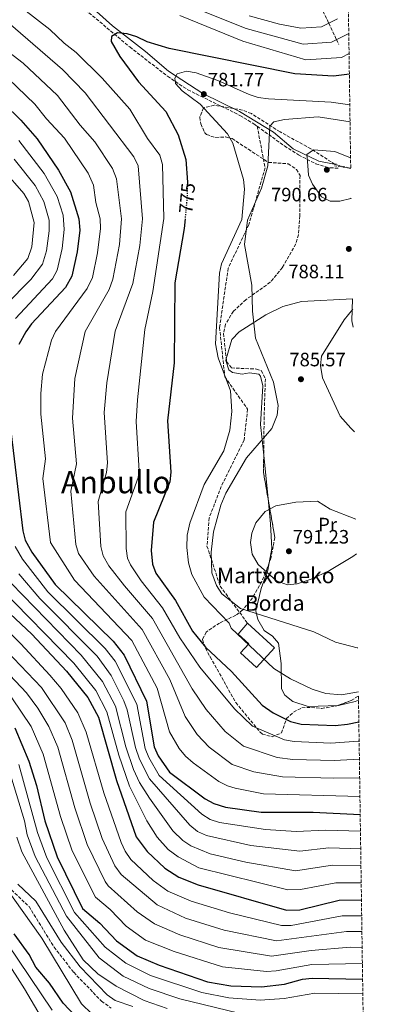
# Model space of a CAD drawing. Units: metres. Extents: x 596791 to 600221, y 4759190 to 4761552.
# Drawn here: x 600032 to 600221, y 4759991 to 4760500 of the extents above; entities that cross this region are included whole.
import ezdxf
from ezdxf.enums import TextEntityAlignment as Align

# ---------------------------------------------------------------- set-up
doc = ezdxf.new("R2010")
doc.units = ezdxf.units.M
doc.header["$MEASUREMENT"] = 0
doc.linetypes.add('DGN Style 3', pattern=[2.435890702152634, 1.739921930109024, -0.6959687720436097])
doc.linetypes.add('DGN Style 5', pattern=[1.217945351076317, 0.5219765790327072, -0.6959687720436097])
for name, color, linetype, lineweight in [('Barranco lineal', 142, 'DGN Style 3', 13), ('Camino', 7, 'DGN Style 3', 0), ('Cota de curva de nivel directora', 7, 'Continuous', 0), ('Cota de punto acotado terreno', 7, 'Continuous', 0), ('Curva de nivel directora', 30, 'Continuous', 30), ('Curva de nivel directora no vista', 30, 'DGN Style 5', 30), ('Curva de nivel intermedia', 30, 'Continuous', 0), ('Edificio', 1, 'Continuous', 13), ('Etiqueta de uso rústico', 92, 'Continuous', 0), ('Línea de cambio de uso (parcela vista)', 92, 'Continuous', 0), ('Margen derecho', 7, 'Continuous', 0), ('Punto acotado terreno (símbolo)', 7, 'Continuous', 0), ('Senda', 7, 'DGN Style 3', 0), ('Texto de Borda', 7, 'Continuous', 0), ('Texto de Área (paraje) menor', 7, 'Continuous', 0), ('Zona arbolada', 92, 'DGN Style 3', 0)]:
    doc.layers.add(name, color=color, linetype=linetype, lineweight=lineweight)
doc.styles.add('Style-Arial', font='arial.ttf')

# ---------------------------------------------------------------- blocks, each defined once
blk = doc.blocks.new('5PATER')
at = {"layer": 'Punto acotado terreno (símbolo)', "linetype": 'Continuous', "lineweight": 0}
h = blk.add_hatch(color=51, dxfattribs=at)
edge = h.paths.add_edge_path()
edge.add_ellipse((0, 0), major_axis=(-0.1095731443231308, -0.1110710700762829), ratio=0.9994222409660317, start_angle=0, end_angle=360)

msp = doc.modelspace()

# ---------------------------------------------------------------- linework, layer by layer
at = {"layer": 'Barranco lineal', "color": 142, "linetype": 'DGN Style 3', "lineweight": 13}
msp.add_polyline3d([(600188.1200000001, 4760506.74, 755), (600192.1200000001, 4760498.289999999, 760), (600196.1399999997, 4760489.83, 765), (600197.3499999996, 4760487.279999999, 766.5)], dxfattribs=at)
at = {"layer": 'Camino', "color": 7, "linetype": 'DGN Style 3', "lineweight": 0}
for points in [[(600062.5900000003, 4760508.420000001, 773.5899999999965), (600089.2299999993, 4760486.010000001, 775.2400000000052), (600108.8299999973, 4760470.850000001, 779.1699999999984), (600119.2600000012, 4760463.82, 780.7100000000065), (600146.2300000008, 4760450.61, 782.6900000000024), (600153.379999999, 4760446.24, 783.8399999999967), (600155.1600000004, 4760444.960000002, 784.3099999999979)], [(600155.1600000004, 4760444.960000002, 784.3099999999979), (600169.2399999975, 4760434.810000001, 788.0800000000019), (600176.5699999989, 4760430.189999999, 789.4100000000037), (600185.4699999995, 4760425.570000002, 790.429999999993), (600192.7800000008, 4760423.420000002, 790.6600000000036), (600197.64, 4760423.32, 790.1499999999943)], [(600028.1599999998, 4760049.790000001, 682.5200000000042), (600037.1799999987, 4760041.189999999, 680.6699999999983), (600050.1400000004, 4760020.190000001, 680.729999999996), (600060.2999999993, 4760007.210000001, 681.4600000000064), (600074.6900000017, 4759992.210000004, 681.5800000000017), (600079.6299999993, 4759988.710000002, 681.4600000000064)]]:
    msp.add_polyline3d(points, dxfattribs=at)
at = {"layer": 'Curva de nivel directora', "color": 30, "linetype": 'Continuous', "lineweight": 30, "flags": 128}
for points, elevation in [([(600202.7899999998, 4760471.92), (600194.5099999985, 4760470.95), (600174.5399999995, 4760472.140000002), (600109.6599999988, 4760485.140000002), (600098.2399999994, 4760488.580000001), (600092.9299999987, 4760491.260000002), (600087.9399999996, 4760492.75), (600082.8799999991, 4760493.270000001), (600079.8499999982, 4760491.480000001), (600079.6000000001, 4760488.82), (600084.2200000002, 4760481.150000001), (600093.8099999991, 4760468.02), (600107.8599999995, 4760452.7), (600114.3599999994, 4760440.580000001), (600118.1799999994, 4760427.710000001), (600119.0800000001, 4760416.01), (600119.0299999987, 4760414.130000002)], 775.0000000000003), ([(600015.5399999998, 4760464.950000001), (600032.980000001, 4760448.189999999), (600041.4500000001, 4760438.470000001), (600052.4099999992, 4760422.300000002), (600058.5699999993, 4760411.130000004), (600062.9599999991, 4760397.12), (600063.4299999987, 4760391.130000002), (600062.0599999984, 4760379.980000001), (600059.2599999999, 4760367.350000001), (600055.9999999988, 4760361.630000002), (600038.4500000004, 4760342.750000002), (600035.529999999, 4760338.690000001), (600031.9100000003, 4760332.09)], 750.0000000000001), ([(600117.8599999996, 4760397.010000001), (600117.3900000004, 4760392.07), (600112.6099999994, 4760364.02), (600112.2400000005, 4760322.51), (600108.7899999993, 4760292.600000001), (600110.4399999989, 4760265.939999999), (600110.0299999998, 4760260.95), (600101.5000000005, 4760240.180000002), (600100.3799999984, 4760225.370000001), (600100.9699999985, 4760218.320000002), (600102.77, 4760213.660000001), (600112.9600000002, 4760199.65), (600121.749999999, 4760183.640000002), (600128.3699999995, 4760175.430000001), (600141.8399999987, 4760162.930000002), (600157.7199999996, 4760145.430000001), (600163.3199999988, 4760141.470000001), (600172.3499999989, 4760136.890000002), (600177.9599999993, 4760135.600000001), (600195.4099999993, 4760134.820000002), (600201.9099999992, 4760135.53), (600207.6899999994, 4760136.850000001)], 775.0000000000003), ([(600027.2499999999, 4760291.500000001), (600033.9199999997, 4760235.560000001), (600035.2599999986, 4760230.750000001), (600038.6899999996, 4760224.600000001), (600050.6900000003, 4760207.940000001), (600080.749999999, 4760178.62), (600086.3799999994, 4760171.369999999), (600097.8799999994, 4760147.420000001), (600101.9000000005, 4760123.84), (600103.8799999986, 4760119.160000003), (600109.8299999987, 4760110.680000001), (600128.269999999, 4760096.960000002), (600132.6799999989, 4760094.61), (600138.8300000002, 4760092.660000001), (600157.1399999985, 4760090.010000001), (600184.1100000005, 4760090.04), (600208.4000000001, 4760088.92)], 750.0000000000001), ([(600018.8899999983, 4760200.680000001), (600038.6499999993, 4760182.150000001), (600056.5599999998, 4760163.040000001), (600067.6199999995, 4760149.439999999), (600073.0699999989, 4760139.210000001), (600082.4299999998, 4760106.420000001), (600092.5499999986, 4760077.320000002), (600098.2500000005, 4760069.710000001), (600107.4500000004, 4760061.120000001), (600114.6199999988, 4760056.390000002), (600124.6999999994, 4760052.400000001), (600170.3399999995, 4760039.300000001), (600177.2599999997, 4760039.560000001), (600197.479999999, 4760044.470000001), (600209.0399999995, 4760044.730000001)], 725.0000000000002), ([(600029.9000000008, 4760133.67), (600037.1200000005, 4760116.510000001), (600041.1100000002, 4760103.850000001), (600045.4499999988, 4760085.550000002), (600051.6699999992, 4760066.960000001), (600064.7899999998, 4760040.140000002), (600073.7699999985, 4760032.630000001), (600082.440000001, 4760023.540000001), (600093.1299999997, 4760015.789999999), (600104.5499999992, 4760010.840000001), (600129.4800000006, 4760002.240000002), (600141.5899999985, 4760000.279999999), (600157.4499999993, 4759999.730000001), (600169.2199999996, 4760001.039999999), (600178.6399999987, 4760003.680000002), (600183.6199999988, 4760004.170000001), (600209.6499999998, 4760003.690000001)], 700.0000000000001), ([(600064.2899999992, 4759981.220000002), (600054.8999999991, 4759991.230000001), (600047.8099999991, 4760001.640000001), (600040.7500000005, 4760009.87), (600037.2599999991, 4760016.460000002), (600029.4299999992, 4760027.080000001)], 675.0000000000001)]:
    msp.add_lwpolyline(points, dxfattribs=dict(at, elevation=elevation))
at = {"layer": 'Curva de nivel directora no vista', "color": 30, "linetype": 'DGN Style 5', "lineweight": 30, "elevation": 775.0000000000005, "flags": 128}
msp.add_lwpolyline([(600119.0299999987, 4760414.130000002), (600118.8200000008, 4760407.140000001), (600117.8599999996, 4760397.010000001)], dxfattribs=at)
at = {"layer": 'Curva de nivel intermedia', "color": 30, "linetype": 'Continuous', "lineweight": 0, "flags": 128}
for points, elevation in [([(600088.6600000015, 4760519.970000001), (600149.3800000002, 4760495.58), (600178.9699999995, 4760487.529999998), (600193.5200000006, 4760488.499999999), (600202.4800000014, 4760493.039999999)], 765.0000000000001), ([(600207.8400000014, 4760126.84), (600207.3200000006, 4760126.769999998), (600193.1699999997, 4760125.81), (600174.2199999997, 4760126.560000001), (600169.3000000002, 4760127.51), (600152.7599999999, 4760134.56), (600143.5000000016, 4760143.59), (600125.5399999998, 4760165.130000001), (600115.1100000005, 4760180.279999998), (600106.2400000012, 4760195.849999999), (600095.2199999995, 4760209.720000001), (600089.6800000007, 4760217.960000001), (600088.1699999998, 4760221.529999998), (600087.3600000006, 4760226.449999998), (600087.24, 4760245.480000001), (600093.6200000015, 4760263.15), (600094.0999999997, 4760266.710000001), (600092.6300000012, 4760292.240000002), (600093.2800000017, 4760303.48), (600097.1300000006, 4760339.77), (600101.25, 4760359.539999997), (600106.8899999994, 4760397.17), (600106.1500000019, 4760425.119999998), (600104.7500000005, 4760429.99), (600098.4800000007, 4760438.720000001), (600089.2900000018, 4760453.769999999), (600075.0400000003, 4760469.779999999), (600061.6400000004, 4760483.220000002), (600055.2800000013, 4760488.019999998), (600048.0100000004, 4760495.130000001), (600034.1100000021, 4760505.800000001)], 770), ([(600208.1200000008, 4760107.890000001), (600194.6200000002, 4760107.669999998), (600168.2100000016, 4760108.31), (600153.4700000006, 4760110.930000001), (600142.2900000003, 4760114.77), (600130.2800000006, 4760123.67), (600124.1699999997, 4760130.199999999), (600117.8700000008, 4760139.48), (600110.0700000002, 4760158.619999999), (600095.6700000011, 4760184.59), (600070.8000000002, 4760212.099999999), (600062.7600000004, 4760223.9), (600061.3099999996, 4760228.599999999), (600058.7200000013, 4760256.08), (600061.77, 4760270.279999998), (600059.7100000015, 4760293.890000001), (600060.7999999999, 4760314.460000001), (600066.2699999994, 4760338.819999999), (600078.63, 4760360.590000001), (600080.4800000007, 4760365.800000001), (600083.9100000019, 4760383.829999999), (600084.930000001, 4760397.149999999), (600082.4100000019, 4760417.76), (600080.3900000014, 4760423.17), (600071.2899999997, 4760436.92), (600063.5899999995, 4760445.5), (600051.8700000005, 4760460.9), (600034.1900000002, 4760477.709999999), (600005.2400000001, 4760499.730000001)], 760.0000000000001), ([(600207.9800000022, 4760117.56), (600194.8900000007, 4760116.720000001), (600173.6299999997, 4760117.359999998), (600165.400000002, 4760118.34), (600148.1200000017, 4760124.229999999), (600138.5799999998, 4760131.789999999), (600128.7600000007, 4760143.220000002), (600121.5800000012, 4760153.939999999), (600100.9800000018, 4760190.24), (600086.5200000004, 4760207.230000001), (600078.400000002, 4760217.59), (600075.4699999995, 4760222.67), (600074.3300000017, 4760227.519999999), (600072.9800000017, 4760250.779999998), (600077.3100000012, 4760265.820000002), (600077.8299999998, 4760270.79), (600076.0300000005, 4760296.789999999), (600077.3700000016, 4760312.179999999), (600081.650000002, 4760338.890000002), (600090.9000000012, 4760363.560000001), (600094.5100000009, 4760383.279999999), (600095.9100000003, 4760397.16), (600093.6100000002, 4760424.57), (600091.3900000007, 4760429.159999999), (600066.2100000014, 4760462.239999999), (600054.5199999991, 4760474.300000001), (600021.0899999997, 4760503.079999999)], 765.0000000000001), ([(600115.1900000009, 4760502.249999999), (600147.7300000007, 4760488.99), (600180.2900000005, 4760479.380000002), (600198.6900000006, 4760480.579999999), (600202.6300000012, 4760482.600000001)], 770), ([(600151.030000002, 4760502.16), (600166.6700000016, 4760497.83), (600177.6399999997, 4760495.67), (600188.3500000006, 4760496.42), (600196.7000000012, 4760500.570000002)], 760.0000000000001), ([(600208.2599999993, 4760098.24), (600158.3900000004, 4760099.56), (600143.7300000018, 4760102.430000001), (600139.730000001, 4760103.599999998), (600135.2800000008, 4760105.869999999), (600122.0599999996, 4760115.670000001), (600118.0499999997, 4760119.100000001), (600114.8400000001, 4760122.939999999), (600109.8900000014, 4760131.659999998), (600103.4500000017, 4760154.23), (600090.3800000004, 4760178.96), (600060.7400000019, 4760210.02), (600048.2899999997, 4760229.67), (600044.4000000005, 4760262.66), (600045.640000001, 4760272.84), (600043.3200000009, 4760295.980000001), (600043.2699999994, 4760306.779999998), (600044.2300000006, 4760316.74), (600048.7700000004, 4760334.230000001), (600050.9000000004, 4760338.76), (600067.3100000012, 4760361.109999999), (600069.9300000007, 4760366.689999998), (600072.6399999998, 4760379.42), (600074.0999999993, 4760392.130000001), (600073.9500000018, 4760397.130000001), (600071.720000001, 4760405.52), (600070.4900000017, 4760414.449999999), (600067.7500000015, 4760420.649999999), (600055.5600000008, 4760438.9), (600046.1500000006, 4760448.9), (600040.280000001, 4760456.449999998), (600021.6799999998, 4760474.02)], 755), ([(600203.02, 4760456.140000001), (600193.4000000021, 4760457.419999998), (600160.9400000006, 4760459.15), (600155.7300000003, 4760459.910000001), (600150.9800000006, 4760461.449999998), (600134.8600000005, 4760468.699999999), (600123.5900000007, 4760472.649999999), (600118.6100000007, 4760473.439999998), (600113.8200000008, 4760472.05), (600112.6400000005, 4760469.939999999), (600112.9800000002, 4760467.060000001), (600116.2999999997, 4760463.300000002), (600125.7099999996, 4760456.34), (600139.8700000017, 4760441.019999999), (600142.6100000021, 4760436.31), (600148.0300000003, 4760417.349999999), (600148.6500000015, 4760412.390000001), (600147.2800000013, 4760396.779999998), (600136.6399999997, 4760373.779999998), (600135.6100000015, 4760368.880000001), (600133.5300000005, 4760332.36), (600135.0199999993, 4760325.16), (600141.3600000005, 4760308.15), (600142.1100000015, 4760297.349999998), (600140.9700000016, 4760287.8), (600137.9500000017, 4760277.07), (600127.7200000013, 4760259.660000001), (600120.2500000013, 4760239.679999998), (600118.87, 4760233.33), (600118.7699999994, 4760227.079999999), (600119.5600000008, 4760219.139999999), (600121.3300000009, 4760213.010000001), (600127.6800000012, 4760201.230000001), (600140.5900000016, 4760187.869999999), (600141.7100000012, 4760185.279999998), (600163.7100000001, 4760164.390000001), (600172.2800000019, 4760159.050000001), (600183.5499999995, 4760153.76), (600190.5600000012, 4760151.480000001), (600198.6799999994, 4760150.79), (600207.4700000003, 4760152.260000001)], 780), ([(600203.150000002, 4760447.239999999), (600186.6500000019, 4760449.779999998), (600169.3400000003, 4760448.42), (600163.8300000007, 4760447.269999999), (600161.7200000007, 4760445.02), (600160.7200000016, 4760424.51), (600157.2900000005, 4760412.99), (600150.0900000011, 4760396.349999999), (600148.5599999999, 4760383.77), (600152.4500000014, 4760362.759999999), (600152.7000000017, 4760349.32), (600154.32, 4760335.3), (600163.4999999999, 4760312.61), (600165.9500000018, 4760300.509999999), (600165.5499999995, 4760295.539999997), (600162.750000001, 4760288.600000001), (600149.5400000011, 4760273.38), (600138.9800000021, 4760255.079999999), (600136.2999999999, 4760248.880000001), (600132.4800000022, 4760235.140000001), (600131.2999999998, 4760224.56), (600131.7800000004, 4760213.909999999), (600134.0500000013, 4760207.409999999), (600136.9400000015, 4760202.99), (600146.5500000005, 4760195.390000001), (600184.3600000008, 4760183.449999998), (600195.6399999995, 4760178.079999999), (600206.7800000019, 4760175.079999999), (600207.1399999995, 4760175.019999999)], 785.0000000000002), ([(600030.2600000007, 4760345.539999999), (600049.2799999998, 4760366.069999998), (600051.7100000017, 4760370.45), (600054.2799999999, 4760381.710000001), (600055.4400000002, 4760391.480000001), (600054.8900000001, 4760399.039999999), (600051.7200000007, 4760408.56), (600044.9800000016, 4760420.48), (600031.8400000011, 4760437.609999998)], 745), ([(600024.9900000001, 4760352.390000001), (600038.1200000019, 4760365.710000001), (600044.1600000013, 4760373.539999999), (600046.1600000019, 4760380.49), (600047.6000000013, 4760390.850000001), (600047.5200000008, 4760396.329999999), (600044.8699999999, 4760405.989999999), (600040.4199999997, 4760414.26), (600029.5099999997, 4760427.980000001)], 740.0000000000001), ([(600203.4200000003, 4760428.689999999), (600195.3600000001, 4760431.899999999), (600184.3000000004, 4760432.720000001), (600180.7599999999, 4760430.410000001), (600181.2600000006, 4760424.689999999), (600181.6699999997, 4760419.619999999), (600183.7100000003, 4760415.08), (600188.3300000004, 4760408.42), (600192.8400000011, 4760406.239999999), (600197.8099999998, 4760406.210000001), (600203.4900000017, 4760407.560000001), (600203.730000001, 4760407.76)], 790.0000000000005), ([(600029.2000000012, 4760367.740000002), (600036.6100000008, 4760376.63), (600038.7200000009, 4760382.649999999), (600039.8699999999, 4760395.220000001), (600036.9900000008, 4760405.989999999), (600034.4299999994, 4760410.24), (600023.9500000008, 4760422.21)], 735.0000000000001), ([(600205.5000000012, 4760286.829999999), (600203.4800000006, 4760288.680000001), (600198.0500000012, 4760294.930000001), (600188.9299999995, 4760314.729999999), (600187.8200000009, 4760321.119999999), (600188.3799999997, 4760326.090000001), (600200.1100000021, 4760344.75), (600204.5700000012, 4760350.26)], 785.0000000000006), ([(600206.4199999998, 4760223.690000001), (600204.5100000009, 4760222.34), (600192.4600000011, 4760215.130000002), (600183.1300000014, 4760210.569999999), (600175.8700000015, 4760208.259999998), (600170.8700000015, 4760207.749999999), (600165.2000000008, 4760209.720000001), (600155.6000000007, 4760218.220000001), (600152.4900000016, 4760223.569999999), (600151.630000001, 4760229.539999999), (600152.3500000008, 4760234.48), (600154.4699999997, 4760239.83), (600159.2400000019, 4760245.630000001), (600164.7699999994, 4760248.539999999), (600175.1800000009, 4760250.55), (600186.2500000017, 4760250.98), (600192.8900000004, 4760246.869999999), (600206.1600000005, 4760241.640000001)], 790.0000000000003), ([(600208.5200000008, 4760080.149999999), (600190.6500000006, 4760080.739999999), (600175.3300000007, 4760079.970000001), (600159.480000001, 4760081.01), (600135.5800000002, 4760084.689999999), (600130.75, 4760086.230000001), (600126.520000001, 4760088.949999999), (600104.5100000012, 4760109.079999999), (600099.0599999996, 4760118.410000001), (600097.2300000011, 4760123.069999998), (600092.8400000012, 4760146.02), (600081.680000001, 4760168.15), (600076.5400000003, 4760174.730000001), (600046.9800000021, 4760204.039999999), (600033.7699999999, 4760220.980000001), (600029.9900000002, 4760227.529999998)], 745), ([(600208.6600000017, 4760071.159999999), (600192.1799999995, 4760071.680000001), (600177.1900000003, 4760069.84), (600151.8500000001, 4760072.76), (600128.8900000004, 4760077.960000001), (600124.2600000012, 4760080.109999998), (600120.3699999999, 4760083.279999998), (600099.4300000007, 4760107.230000001), (600094.3000000009, 4760117.56), (600092.22, 4760123.5), (600087.9599999997, 4760143), (600086.2499999999, 4760147.689999999), (600079.7200000008, 4760160.75), (600072.3400000002, 4760170.84), (600042.7100000007, 4760200.619999998), (600031.87, 4760213.380000002)], 740.0000000000001), ([(600208.9099999998, 4760053.57), (600195.8099999994, 4760053.539999999), (600177.5800000015, 4760050.01), (600171.0700000004, 4760049.810000001), (600124.9699999997, 4760061.319999999), (600114.2499999999, 4760066.939999999), (600109.2000000007, 4760070.75), (600103.4200000004, 4760077.149999999), (600098.1600000011, 4760085.640000001), (600089.2000000002, 4760103.529999999), (600083.600000001, 4760119.56), (600077.4600000011, 4760142.03), (600071.8100000005, 4760152.929999999), (600060.4000000021, 4760167.130000001), (600022.070000001, 4760206.169999998)], 730), ([(600208.7800000003, 4760062.399999999), (600194.1300000009, 4760062.609999999), (600174.9000000015, 4760059.659999999), (600149.2100000003, 4760064.13), (600130.7900000003, 4760068.470000001), (600120.9100000008, 4760072.65), (600116.6500000005, 4760075.33), (600111.6200000013, 4760080.439999999), (600099.5500000013, 4760097.230000001), (600094.320000001, 4760105.369999998), (600091.260000001, 4760112.080000001), (600087.2000000019, 4760123.930000001), (600081.850000001, 4760144.859999999), (600075.2400000015, 4760157.679999999), (600064.230000001, 4760171.230000001), (600027.9800000008, 4760208.619999998)], 735.0000000000001), ([(600209.1600000003, 4760036.5), (600199.0999999996, 4760036.349999999), (600172.72, 4760031.480000001), (600167.7600000001, 4760031.38), (600140.7700000004, 4760038.020000001), (600120.9800000022, 4760043.98), (600109.0000000016, 4760049.23), (600101.410000001, 4760054.699999999), (600089.8300000007, 4760065.649999999), (600086.9699999995, 4760069.8), (600084.8100000003, 4760074.349999999), (600075.8000000003, 4760100.130000002), (600066.8000000014, 4760131.41), (600062.4200000005, 4760141.410000001), (600053.7500000002, 4760154.06), (600047.9299999998, 4760161.029999999), (600032.99, 4760177.08), (600011.730000001, 4760198.140000001)], 720), ([(600209.2800000008, 4760028.310000001), (600201.2699999999, 4760028.230000001), (600165.1800000007, 4760023.469999999), (600138.1500000006, 4760029.029999998), (600118.0499999997, 4760035.289999999), (600103.3700000013, 4760042.079999999), (600084.8700000006, 4760057.88), (600081.4700000009, 4760062.34), (600075.0500000014, 4760076.470000001), (600068.7900000007, 4760094.77), (600059.5100000004, 4760127.239999999), (600055.7999999999, 4760136.21), (600043.5700000012, 4760154.539999999), (600007.300000001, 4760192.569999999)], 715.0000000000001), ([(600209.4000000015, 4760020.109999999), (600203.1600000008, 4760020.119999998), (600183.0700000012, 4760018.529999999), (600162.6000000013, 4760015.560000001), (600135.2600000006, 4760020.099999999), (600115.1300000005, 4760026.59), (600102.01, 4760032.27), (600093.0300000013, 4760038.519999999), (600078.1699999997, 4760051.970000001), (600076.6200000006, 4760054.16), (600067.2599999997, 4760073.300000001), (600060.8300000012, 4760092.279999999), (600052.0400000003, 4760123.67), (600047.4100000013, 4760134.31), (600041.820000001, 4760143.859999998), (600035.9100000013, 4760151.810000001), (600006.8400000005, 4760182.560000001)], 710.0000000000003), ([(600209.5300000012, 4760011.779999999), (600183.3500000006, 4760011.259999999), (600164.9999999997, 4760007.899999999), (600160.0300000008, 4760007.640000001), (600137.2300000021, 4760009.949999998), (600112.2000000002, 4760017.899999999), (600097.4300000002, 4760023.909999999), (600087.4500000001, 4760031.050000001), (600079.1399999997, 4760039.609999999), (600071.4800000018, 4760046.050000002), (600059.4600000011, 4760070.130000001), (600053.510000001, 4760087.84), (600044.5800000015, 4760120.09), (600038.3400000009, 4760134.430000001), (600028.3400000007, 4760149.16)], 705), ([(600145.6400000007, 4759986.109999998), (600115.1900000009, 4759993.46), (600099.3099999999, 4759998.730000001), (600085.8600000008, 4760005.230000001), (600073.3700000006, 4760014.609999999), (600056.5100000007, 4760036.279999999), (600040.4300000007, 4760067.130000001), (600036.2500000009, 4760078.350000001), (600034.9099999999, 4760085.550000002), (600026.5599999992, 4760112.880000001)], 690.0000000000001), ([(600209.7600000014, 4759996.05), (600184.9500000009, 4759996.42), (600169.1600000015, 4759993.619999998), (600156.7100000016, 4759992.730000001), (600140.490000001, 4759993.92), (600126.5000000009, 4759996.740000002), (600100.0499999998, 4760005.539999999), (600087.2500000012, 4760011.909999999), (600076.6299999995, 4760020.21), (600060.6500000004, 4760038.21), (600046.3800000009, 4760066.369999999), (600041.64, 4760079.579999999), (600031.8400000011, 4760114.689999999)], 695), ([(600108.5900000003, 4759988.509999999), (600096.7000000015, 4759992.680000001), (600082.2199999997, 4759999.949999998), (600072.7000000001, 4760006.48), (600065.2200000011, 4760013.59), (600055.2800000013, 4760028.930000001), (600033.4500000003, 4760069.579999999), (600030.8600000021, 4760077.130000002)], 684.9999999999999), ([(600069.610000001, 4759985.769999999), (600064.3899999997, 4759990.88), (600043.8900000008, 4760024.88), (600019.5300000019, 4760058.779999998)], 680), ([(600005.8500000003, 4760043.76), (600034.900000001, 4759998.58), (600043.4700000007, 4759983.989999999)], 665.0000000000001), ([(600026.1500000001, 4760021.9), (600049.1900000004, 4759987.609999998)], 670)]:
    msp.add_lwpolyline(points, dxfattribs=dict(at, elevation=elevation))
at = {"layer": 'Edificio', "color": 1, "linetype": 'Continuous', "lineweight": 13}
msp.add_polyline3d([(600164.1200000001, 4760175.09, 783.9100000000036), (600154.8399999999, 4760164.939999999, 781.8000000000029), (600146.5300000003, 4760172.539999999, 781.8600000000006), (600150.8300000001, 4760177.24, 783.3600000000006), (600145.3700000001, 4760182.230000001, 783.5500000000029), (600150.0899999999, 4760187.91, 783.8500000000058)], close=True, dxfattribs=at)
at = {"layer": 'Edificio', "color": 51, "linetype": 'Continuous', "lineweight": 13}
msp.add_polyline3d([(600154.8399999999, 4760164.939999999, 781.8000000000029), (600146.5300000003, 4760172.539999999, 781.8600000000006), (600150.8300000001, 4760177.24, 783.3600000000006), (600145.3700000001, 4760182.230000001, 783.5500000000029), (600150.0899999999, 4760187.91, 783.8500000000058), (600164.1200000001, 4760175.09, 783.9100000000036), (600154.8399999999, 4760164.939999999, 781.8000000000029)], dxfattribs=at)
at = {"layer": 'Línea de cambio de uso (parcela vista)', "color": 92, "linetype": 'Continuous', "lineweight": 0, "extrusion": (0.9790031305115354, 0.1148587681703209, 0.1684052666130432), "elevation": 1134448.778439599, "flags": 128}
msp.add_lwpolyline([(4657892.958920085, -193015.2918774676), (4657903.196852766, -193016.3420765761), (4657915.615452568, -193017.6158690805)], dxfattribs=at)
at = {"layer": 'Línea de cambio de uso (parcela vista)', "color": 92, "linetype": 'Continuous', "lineweight": 0}
for points in [[(600139.1642000005, 4760324.6917, 782.4769999999991), (600142, 4760334.58, 782.7899999999936), (600145.8499999996, 4760338.609999999, 783.820000000007), (600159.6399999997, 4760347.470000001, 786.5399999999936), (600168.3600000005, 4760351.680000001, 787.6300000000047), (600178.04, 4760354.32, 788.3600000000006), (600204.4900000002, 4760355.609999999, 786.029999999999), (600204.1200000001, 4760344.32, 785.6199999999953), (600204.7000000002, 4760341.039999999, 785.4600000000065)], [(600158.5133999997, 4760274.8715, 786.2409999999945), (600156.9400000004, 4760290.630000001, 784.6399999999995), (600158.0700000003, 4760310.689999999, 784.6999999999972), (600156.8600000005, 4760315.59, 784.25), (600156.0499999998, 4760316.65, 784.1300000000047), (600151.2000000002, 4760317.350000001, 783.4799999999959), (600147.3200000003, 4760316.710000001, 783.029999999999), (600142.4400000004, 4760317.58, 782.7100000000065), (600140.4100000003, 4760318.960000001, 782.6100000000006), (600138.9199999999, 4760323.84, 782.4499999999972), (600139.1642000005, 4760324.6917, 782.4769999999991)], [(600161.3320000004, 4760219.061600001, 790.1536999999954), (600162.7199999997, 4760226.57, 790.1999999999972), (600162.0700000003, 4760239.25, 789.8600000000006), (600160.7647000002, 4760252.3237, 788.531799999997)], [(600196.9455000004, 4760145.2996, 778.7397999999957), (600181.5499999998, 4760144.789999999, 778.7299999999959), (600173.6200000001, 4760147.310000001, 779.1100000000006), (600169.4299999997, 4760150.529999999, 779.3800000000047), (600167.7800000003, 4760153.9, 779.6199999999953), (600167.4900000002, 4760166.99, 780.8600000000006), (600166.1500000004, 4760177.52, 781.5200000000042), (600163.0300000003, 4760181.140000001, 782.1100000000006), (600158.7000000002, 4760184.02, 783.0800000000019), (600155.4100000003, 4760189.710000001, 785.1999999999972), (600154.4699999997, 4760194.24, 787.1100000000006), (600157.2400000002, 4760205.810000001, 789.7200000000012), (600160.6200000001, 4760215.210000001, 790.1300000000047), (600161.3320000004, 4760219.061600001, 790.1536999999954)], [(600207.5300000003, 4760147.970000001, 779.5800000000019), (600205.8600000005, 4760147.350000001, 779.4100000000036), (600197.2599999999, 4760145.310000001, 778.7400000000052), (600196.9455000004, 4760145.2996, 778.7397999999957)]]:
    msp.add_polyline3d(points, dxfattribs=at)
at = {"layer": 'Margen derecho', "color": 7, "linetype": 'Continuous', "lineweight": 0}
for points in [[(600067.1599999992, 4760508.810000002, 770), (600080.399999998, 4760496.95, 773.6199999999955), (600097.4899999984, 4760483.710000001, 775.0000000000001), (600109.3399999992, 4760473.500000001, 778.0599999999977), (600126.9899999981, 4760461.92, 781.6499999999944), (600146.0100000018, 4760452.540000001, 780.0099999999949), (600163.5500000012, 4760441.87, 785.5), (600173.7500000005, 4760433.320000002, 788.1900000000023), (600186.9800000006, 4760426.980000002, 790.300000000003), (600194.9800000001, 4760425.320000002, 790.3999999999943), (600196.2199999985, 4760425.359999999, 790.3699999999955)], [(600090.7800000005, 4759989.51, 681.4199999999983), (600081.670000002, 4759992.670000001, 681.4600000000064), (600077.5799999973, 4759995.560000001, 681.5800000000017), (600063.6400000008, 4760010.100000001, 681.4600000000064), (600053.7600000014, 4760022.710000002, 680.729999999996), (600040.6299999974, 4760043.99, 680.6699999999983), (600031.4200000007, 4760052.770000001, 682.5200000000042)]]:
    msp.add_polyline3d(points, dxfattribs=at)
at = {"layer": 'Senda', "color": 7, "linetype": 'DGN Style 3', "lineweight": 0, "extrusion": (0.1041914898663114, -0.01660667193533552, 0.9944185999299644), "elevation": -15733.55604033026, "flags": 128}
msp.add_lwpolyline([(4795556.32416729, 155774.868412344), (4795556.32416729, 155783.4934630654)], dxfattribs=at)
at = {"layer": 'Senda', "color": 7, "linetype": 'DGN Style 3', "lineweight": 0}
msp.add_polyline3d([(600155.1600000004, 4760444.960000002, 784.3099999999979), (600159.2300000007, 4760423.430000001, 784.4400000000024), (600150.7899999984, 4760393.980000001, 785.1300000000047), (600140.14, 4760371.480000001, 781.1199999999953), (600135.7099999998, 4760340.810000001, 780.4600000000065), (600138.3699999996, 4760315.359999999, 779.929999999993), (600150.1799999982, 4760298.610000002, 781.6900000000024), (600148.399999999, 4760282.630000002, 782.8300000000019), (600136.5700000004, 4760258.65, 783.3800000000047), (600130.3599999989, 4760242.369999999, 783.4700000000014), (600129.1799999987, 4760227.760000001, 784.0700000000071), (600135.9800000003, 4760207.040000003, 785.2899999999936), (600150.0899999988, 4760187.910000001, 783.600000000006)], dxfattribs=at)
at = {"layer": 'Zona arbolada', "color": 92, "linetype": 'DGN Style 3', "lineweight": 0, "extrusion": (-0.147291596066244, 0.07234968730714735, 0.9864434644087904), "elevation": 256782.1523674754, "flags": 128}
msp.add_lwpolyline([(-4537252.330444138, -1538769.615142378), (-4537244.196457288, -1538765.681600458), (-4537241.448587921, -1538763.655619283), (-4537233.084908716, -1538757.489108196)], dxfattribs=at)
at = {"layer": 'Zona arbolada', "color": 92, "linetype": 'DGN Style 3', "lineweight": 0, "extrusion": (-0.2177166421870921, 0.3153702881339638, 0.9236563457677746), "elevation": 1371254.506738937, "flags": 128}
msp.add_lwpolyline([(-3198270.83345132, -3303020.588225793), (-3198277.917581017, -3303018.635570745), (-3198282.28051819, -3303018.426814358)], dxfattribs=at)
at = {"layer": 'Zona arbolada', "color": 92, "linetype": 'DGN Style 3', "lineweight": 0}
for points in [[(600190.6298000002, 4761302.029999999, 627.7116999999998), (600203.5, 4760423.390000001, 790.3399999999965), (600202.7800000003, 4760423.32, 790.3600000000006), (600195.4199999999, 4760425.24, 790.0800000000019), (600182.8899999997, 4760433.359999999, 788.5200000000042), (600166.9800000006, 4760442.039999999, 786.8300000000019), (600152.1399999997, 4760451.550000001, 784.320000000007), (600147.4699999997, 4760453.350000001, 783.5099999999949), (600132.8200000003, 4760455.9, 781.1600000000036), (600127.4600000001, 4760454.449999999, 780.3800000000047), (600125.4699999997, 4760449.730000001, 779.5599999999977), (600126.0199999996, 4760446.16, 778.9799999999959), (600127.9400000004, 4760441.67, 778.1900000000023), (600128.9400000004, 4760440.65, 777.9900000000052), (600133.7100000001, 4760439.16, 778.5200000000042), (600138.7199999997, 4760439.470000001, 780.2700000000042), (600142.2400000002, 4760438.57, 781.2400000000052), (600150.5899999999, 4760433.050000001, 781.5599999999977), (600161, 4760426.26, 785.6300000000047), (600171.1399999997, 4760425.58, 790.0599999999977), (600175.4699999997, 4760422.65, 790.0899999999965), (600177.2800000003, 4760419.529999999, 789.8099999999977), (600177.1900000004, 4760398.710000001, 788.6900000000023), (600176.4199999999, 4760388.850000001, 787.1699999999983), (600175.1100000005, 4760384.060000001, 786.8800000000047), (600168.1500000004, 4760371.9, 786), (600161.8600000005, 4760364.230000001, 785.179999999993), (600149.4100000003, 4760355.32, 783.8099999999977), (600142.8300000001, 4760349.220000001, 782.9700000000012), (600138.7800000003, 4760342.600000001, 782.2299999999959), (600137.7999999998, 4760337.67, 782.0800000000019), (600139.3200000003, 4760323.210000001, 782.4900000000052), (600141.8600000005, 4760319.890000001, 782.7599999999949), (600154.75, 4760319.359999999, 784.5599999999977), (600157.2800000003, 4760318.59, 784.8300000000019), (600159.3799999999, 4760314.24, 785.2200000000012), (600158.7400000002, 4760294.619999999, 785.3099999999977), (600158.4100000003, 4760265.859999999, 787.3699999999953), (600164.2599999999, 4760232.230000001, 790.7100000000065), (600162.3600000005, 4760221.970000001, 790.4799999999959), (600159.5499999998, 4760214.02, 790.6499999999943), (600157.4900000002, 4760209.460000001, 790.070000000007), (600152.6900000004, 4760200.99, 787.5200000000042), (600147.79, 4760194.76, 784.6999999999972), (600144.1399999997, 4760191.960000001, 782.929999999993), (600135.6799999997, 4760187.939999999, 779.2599999999949), (600128.7999999998, 4760183.27, 775.8600000000006), (600126.8399999999, 4760179.350000001, 773.7700000000042), (600128.4900000002, 4760174.890000001, 772.8000000000029), (600130.7999999998, 4760170.369999999, 772.4900000000052), (600144.1200000001, 4760146.789999999, 772.3500000000058), (600156.54, 4760131.65, 772.2200000000012), (600157.8300000001, 4760130.439999999, 772.2299999999959), (600162.8099999996, 4760129.109999999, 772.3899999999995), (600167.7000000002, 4760131.029999999, 772.8699999999953), (600170.29, 4760138.460000001, 775.779999999999), (600173.9900000002, 4760141.810000001, 776.7299999999959), (600178.29, 4760144.060000001, 777.320000000007), (600183.29, 4760144.300000001, 777.529999999999), (600188.3399999999, 4760143.699999999, 777.6699999999983), (600196.3799999999, 4760145.09, 778.3399999999965), (600203.7999999998, 4760147.84, 779.1499999999943), (600207.5, 4760150.16, 779.2299999999959), (600220.8499999996, 4759238.57, 750)], [(600203.5, 4760423.390000001, 790.3399999999965), (600202.7800000003, 4760423.32, 790.3600000000006), (600195.4199999999, 4760425.24, 790.0800000000019), (600182.8899999997, 4760433.359999999, 788.5200000000042), (600166.9800000006, 4760442.039999999, 786.8300000000019), (600152.1399999997, 4760451.550000001, 784.320000000007), (600147.4699999997, 4760453.350000001, 783.5099999999949), (600132.8200000003, 4760455.9, 781.1600000000036), (600127.4600000001, 4760454.449999999, 780.3800000000047), (600125.4699999997, 4760449.730000001, 779.5599999999977), (600126.0199999996, 4760446.16, 778.9799999999959), (600127.9400000004, 4760441.67, 778.1900000000023), (600128.9400000004, 4760440.65, 777.9900000000052), (600133.7100000001, 4760439.16, 778.5200000000042), (600138.7199999997, 4760439.470000001, 780.2700000000042), (600142.2400000002, 4760438.57, 781.2400000000052), (600150.5899999999, 4760433.050000001, 781.5599999999977), (600161, 4760426.26, 785.6300000000047), (600171.1399999997, 4760425.58, 790.0599999999977), (600175.4699999997, 4760422.65, 790.0899999999965), (600177.2800000003, 4760419.529999999, 789.8099999999977), (600177.1900000004, 4760398.710000001, 788.6900000000023), (600176.4199999999, 4760388.850000001, 787.1699999999983), (600175.1100000005, 4760384.060000001, 786.8800000000047), (600168.1500000004, 4760371.9, 786), (600161.8600000005, 4760364.230000001, 785.179999999993), (600149.4100000003, 4760355.32, 783.8099999999977), (600142.8300000001, 4760349.220000001, 782.9700000000012), (600138.7800000003, 4760342.600000001, 782.2299999999959), (600137.7999999998, 4760337.67, 782.0800000000019), (600139.1642000005, 4760324.6917, 782.448000000004)], [(600139.1642000005, 4760324.6917, 782.448000000004), (600139.3200000003, 4760323.210000001, 782.4900000000052), (600141.8600000005, 4760319.890000001, 782.7599999999949), (600154.75, 4760319.359999999, 784.5599999999977), (600157.2800000003, 4760318.59, 784.8300000000019), (600159.3799999999, 4760314.24, 785.2200000000012), (600158.7400000002, 4760294.619999999, 785.3099999999977), (600158.5133999997, 4760274.8715, 786.7244999999967)], [(600160.7647000002, 4760252.3237, 788.7143999999971), (600164.2599999999, 4760232.230000001, 790.7100000000065), (600162.3600000005, 4760221.970000001, 790.4799999999959), (600161.3320000004, 4760219.061600001, 790.5421999999963)], [(600161.3320000004, 4760219.061600001, 790.5421999999963), (600159.5499999998, 4760214.02, 790.6499999999943), (600157.4900000002, 4760209.460000001, 790.070000000007), (600152.6900000004, 4760200.99, 787.5200000000042), (600147.79, 4760194.76, 784.6999999999972), (600144.1399999997, 4760191.960000001, 782.929999999993), (600135.6799999997, 4760187.939999999, 779.2599999999949), (600128.7999999998, 4760183.27, 775.8600000000006), (600126.8399999999, 4760179.350000001, 773.7700000000042), (600128.4900000002, 4760174.890000001, 772.8000000000029), (600130.7999999998, 4760170.369999999, 772.4900000000052), (600144.1200000001, 4760146.789999999, 772.3500000000058), (600156.54, 4760131.65, 772.2200000000012), (600157.8300000001, 4760130.439999999, 772.2299999999959), (600162.8099999996, 4760129.109999999, 772.3899999999995), (600167.7000000002, 4760131.029999999, 772.8699999999953), (600170.29, 4760138.460000001, 775.779999999999), (600173.9900000002, 4760141.810000001, 776.7299999999959), (600178.29, 4760144.060000001, 777.320000000007), (600183.29, 4760144.300000001, 777.529999999999), (600188.3399999999, 4760143.699999999, 777.6699999999983), (600196.3799999999, 4760145.09, 778.3399999999965), (600196.9455000004, 4760145.2996, 778.4017000000022)]]:
    msp.add_polyline3d(points, dxfattribs=at)

# ---------------------------------------------------------------- block references
at = {"layer": 'Punto acotado terreno (símbolo)', "color": 7, "linetype": 'Continuous', "lineweight": 0, "xscale": 10, "yscale": 10, "zscale": 10}
for p in [(600127.5699999994, 4760461.620000001, 781.7700000000042), (600191.1400000001, 4760422.449999999, 790.660000000004), (600202.5100000005, 4760381.520000001, 788.1100000000006), (600177.7800000004, 4760314.070000002, 785.5700000000074), (600171.5399999976, 4760225.060000001, 791.2299999999959)]:
    msp.add_blockref('5PATER', p, dxfattribs=at)

# ---------------------------------------------------------------- texts
at = {"layer": 'Cota de curva de nivel directora', "color": 7, "linetype": 'Continuous', "lineweight": 0, "style": 'Style-Arial'}
msp.add_text('775', height=7.000000000000002, rotation=84.57528, dxfattribs=at).set_placement((600118.8827612831, 4760407.764785714, 775), align=Align.MIDDLE_CENTER)
at = {"layer": 'Cota de punto acotado terreno', "color": 7, "linetype": 'Continuous', "lineweight": 0, "style": 'Style-Arial'}
for s, p in [('781.77', (600129.6200000017, 4760465.619999998, 781.7700000000042)), ('790.66', (600162.2699999987, 4760406.119999998, 790.6600000000036)), ('788.11', (600171.2199999985, 4760366.33, 788.1100000000006)), ('785.57', (600171.7700000005, 4760320.759999999, 785.570000000007)), ('791.23', (600173.5200000006, 4760229.060000001, 791.2299999999959))]:
    msp.add_text(s, height=7.000000000000002, dxfattribs=at).set_placement(p)
at = {"layer": 'Etiqueta de uso rústico', "color": 92, "linetype": 'Continuous', "lineweight": 0, "style": 'Style-Arial'}
msp.add_text('Pr', height=7.000000000000002, dxfattribs=at).set_placement((600191.5354566094, 4760238.87001, 790.3600000000006), align=Align.MIDDLE_CENTER)
at = {"layer": 'Texto de Borda', "color": 7, "linetype": 'Continuous', "lineweight": 0, "style": 'Style-Arial'}
for s, p in [('Martxoneko', (600134.3799999983, 4760208.550000001, 785.0399999999936)), ('Borda', (600148.7399999992, 4760194.25, 785.2599999999949))]:
    msp.add_text(s, height=8, dxfattribs=at).set_placement(p)
at = {"layer": 'Texto de Área (paraje) menor', "color": 7, "linetype": 'Continuous', "lineweight": 0, "style": 'Style-Arial'}
msp.add_text('Anbullo', height=11.5, dxfattribs=at).set_placement((600082.0798400124, 4760260.81001, 763.0599999999977), align=Align.MIDDLE_CENTER)

doc.saveas('drawing.dxf')
